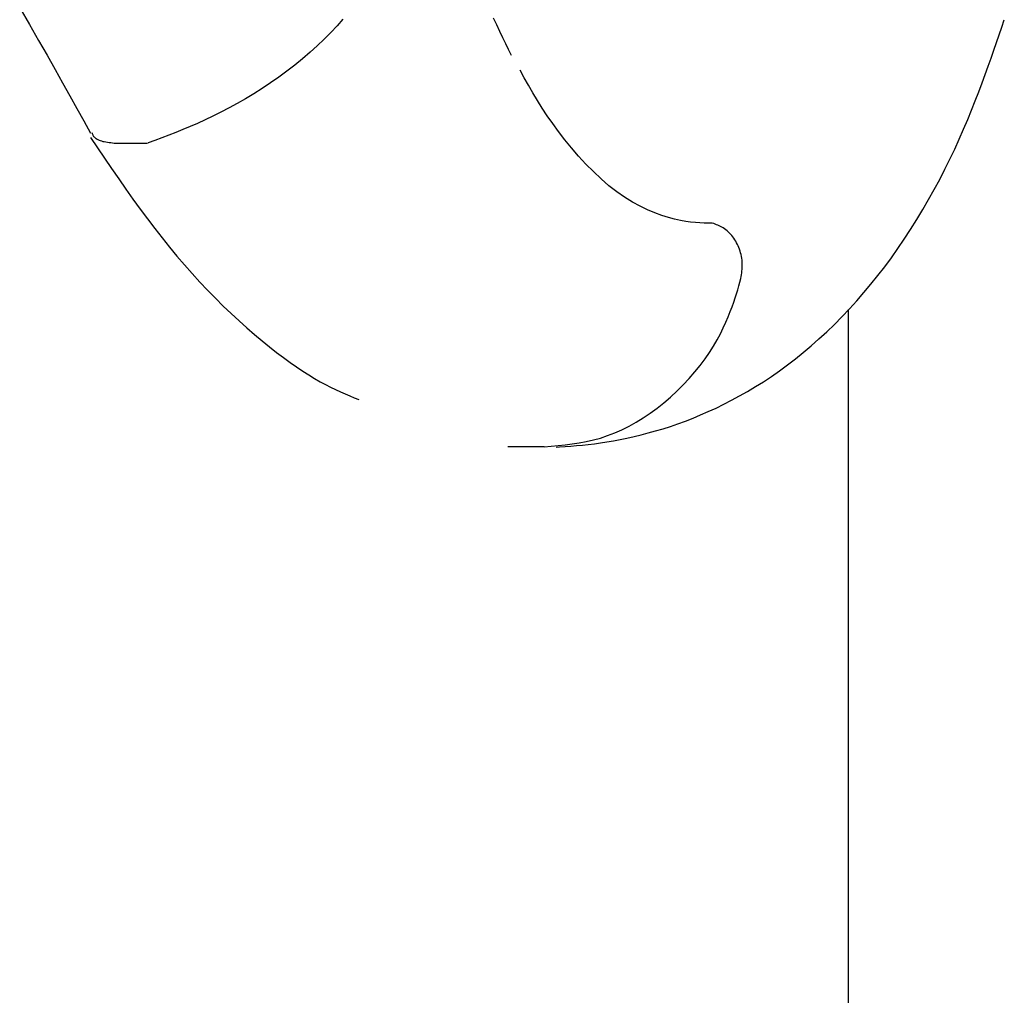
# Model space of a CAD drawing. Extents: x -3583 to 11848, y -2335 to 2678.
# Drawn here: x 1661 to 1677, y -146 to -129 of the extents above; entities that cross this region are included whole.
import ezdxf

# ---------------------------------------------------------------- set-up
doc = ezdxf.new("R2010")
doc.units = 0

msp = doc.modelspace()

# ---------------------------------------------------------------- linework, layer by layer
at = {"color": 7, "linetype": 'Continuous'}
for p, q in [((1662.118, -131.491), (1662.677, -131.491)), ((1662.118, -131.491), (1662.118, -131.491)), ((1662.677, -131.491), (1662.696, -131.488)), ((1672.816, -133.802), (1672.816, -133.802)), ((1674.656, -671.292), (1674.656, -134.335)), ((1669.459, -136.678), (1668.837, -136.678)), ((1669.459, -136.678), (1669.459, -136.678)), ((1669.661, -136.687), (1669.718, -136.681))]:
    msp.add_line(p, q, dxfattribs=at)
for points in [[(1660.505, -129.18), (1660.671, -129.468), (1660.826, -129.738), (1660.971, -129.993), (1661.108, -130.235), (1661.238, -130.465), (1661.362, -130.687), (1661.482, -130.902), (1661.6, -131.113), (1661.716, -131.321)], [(1666.022, -129.375), (1665.922, -129.489), (1665.815, -129.603), (1665.703, -129.717), (1665.584, -129.83), (1665.461, -129.942), (1665.333, -130.051), (1665.201, -130.159), (1665.065, -130.264), (1664.928, -130.366), (1664.788, -130.464), (1664.646, -130.558), (1664.504, -130.648), (1664.362, -130.734), (1664.22, -130.815), (1664.08, -130.892), (1663.941, -130.965), (1663.804, -131.033), (1663.671, -131.096), (1663.541, -131.155), (1663.415, -131.21), (1663.291, -131.262), (1663.169, -131.311), (1663.049, -131.357), (1662.931, -131.401), (1662.814, -131.445), (1662.697, -131.488)], [(1668.899, -129.994), (1668.85, -129.895), (1668.801, -129.795), (1668.751, -129.692), (1668.7, -129.586), (1668.648, -129.474), (1668.595, -129.356)], [(1669.718, -136.681), (1669.815, -136.673), (1669.913, -136.665), (1670.011, -136.657), (1670.111, -136.648), (1670.212, -136.637), (1670.315, -136.625), (1670.42, -136.611), (1670.529, -136.594), (1670.64, -136.576), (1670.755, -136.554), (1670.872, -136.53), (1670.992, -136.504), (1671.113, -136.474), (1671.236, -136.442), (1671.361, -136.407), (1671.487, -136.369), (1671.614, -136.329), (1671.741, -136.285), (1671.87, -136.238), (1671.999, -136.187), (1672.129, -136.134), (1672.26, -136.076), (1672.393, -136.016), (1672.525, -135.951), (1672.659, -135.882), (1672.794, -135.809), (1672.929, -135.732), (1673.065, -135.651), (1673.201, -135.566), (1673.337, -135.475), (1673.474, -135.381), (1673.61, -135.281), (1673.746, -135.177), (1673.881, -135.068), (1674.015, -134.954), (1674.149, -134.836), (1674.281, -134.714), (1674.412, -134.588), (1674.541, -134.458), (1674.668, -134.324), (1674.793, -134.187), (1674.916, -134.046), (1675.037, -133.902), (1675.155, -133.755), (1675.271, -133.604), (1675.385, -133.45), (1675.497, -133.292), (1675.606, -133.13), (1675.714, -132.966), (1675.819, -132.798), (1675.922, -132.628), (1676.021, -132.457), (1676.118, -132.284), (1676.211, -132.111), (1676.3, -131.937), (1676.386, -131.764), (1676.467, -131.593), (1676.544, -131.423), (1676.618, -131.255), (1676.688, -131.09), (1676.754, -130.927), (1676.817, -130.769), (1676.877, -130.614), (1676.934, -130.464), (1676.988, -130.318), (1677.039, -130.177), (1677.088, -130.039), (1677.135, -129.905), (1677.181, -129.773), (1677.226, -129.643), (1677.27, -129.514), (1677.313, -129.386)], [(1672.328, -132.858), (1672.258, -132.858), (1672.187, -132.857), (1672.115, -132.854), (1672.039, -132.85), (1671.959, -132.841), (1671.874, -132.829), (1671.783, -132.813), (1671.685, -132.79), (1671.58, -132.762), (1671.467, -132.726), (1671.348, -132.683), (1671.225, -132.631), (1671.097, -132.57), (1670.966, -132.499), (1670.832, -132.417), (1670.698, -132.324), (1670.564, -132.219), (1670.43, -132.103), (1670.299, -131.979), (1670.17, -131.849), (1670.045, -131.713), (1669.926, -131.575), (1669.812, -131.435), (1669.704, -131.296), (1669.605, -131.16), (1669.512, -131.025), (1669.426, -130.893), (1669.344, -130.762), (1669.266, -130.633), (1669.191, -130.504), (1669.118, -130.377), (1669.046, -130.249)], [(1661.712, -131.395), (1661.833, -131.573), (1661.953, -131.751), (1662.074, -131.928), (1662.195, -132.104), (1662.317, -132.278), (1662.439, -132.45), (1662.562, -132.62), (1662.685, -132.787), (1662.81, -132.951), (1662.935, -133.111), (1663.062, -133.269), (1663.189, -133.423), (1663.318, -133.573), (1663.448, -133.72), (1663.579, -133.864), (1663.712, -134.004), (1663.846, -134.141), (1663.98, -134.274), (1664.115, -134.403), (1664.249, -134.527), (1664.382, -134.646), (1664.513, -134.76), (1664.642, -134.868), (1664.767, -134.97), (1664.889, -135.065), (1665.007, -135.155), (1665.121, -135.238), (1665.231, -135.315), (1665.338, -135.386), (1665.44, -135.451), (1665.539, -135.511), (1665.634, -135.566), (1665.725, -135.616), (1665.813, -135.661), (1665.897, -135.702), (1665.979, -135.74), (1666.059, -135.775), (1666.138, -135.808), (1666.216, -135.841), (1666.293, -135.872)], [(1661.739, -131.31), (1661.741, -131.32), (1661.744, -131.33), (1661.747, -131.339), (1661.751, -131.349), (1661.755, -131.359), (1661.761, -131.368), (1661.767, -131.378), (1661.775, -131.387), (1661.785, -131.397), (1661.797, -131.406), (1661.81, -131.416), (1661.825, -131.425), (1661.841, -131.433), (1661.859, -131.441), (1661.879, -131.449), (1661.901, -131.455), (1661.924, -131.462), (1661.949, -131.467), (1661.975, -131.472), (1662.002, -131.476), (1662.03, -131.48), (1662.059, -131.484), (1662.088, -131.487), (1662.118, -131.491)], [(1672.816, -133.802), (1672.821, -133.77), (1672.826, -133.739), (1672.831, -133.708), (1672.835, -133.677), (1672.838, -133.645), (1672.84, -133.614), (1672.841, -133.583), (1672.841, -133.552), (1672.84, -133.52), (1672.837, -133.489), (1672.833, -133.458), (1672.827, -133.427), (1672.82, -133.396), (1672.812, -133.365), (1672.803, -133.335), (1672.793, -133.306), (1672.782, -133.277), (1672.77, -133.249), (1672.757, -133.221), (1672.743, -133.194), (1672.728, -133.168), (1672.712, -133.142), (1672.695, -133.117), (1672.678, -133.094), (1672.66, -133.071), (1672.641, -133.049), (1672.621, -133.028), (1672.601, -133.008), (1672.58, -132.99), (1672.559, -132.972), (1672.537, -132.956), (1672.515, -132.941), (1672.493, -132.928), (1672.47, -132.916), (1672.447, -132.905), (1672.423, -132.894), (1672.399, -132.885), (1672.376, -132.876), (1672.352, -132.867), (1672.328, -132.858)], [(1669.459, -136.678), (1669.579, -136.668), (1669.698, -136.657), (1669.817, -136.645), (1669.937, -136.63), (1670.057, -136.612), (1670.177, -136.589), (1670.298, -136.561), (1670.419, -136.528), (1670.541, -136.487), (1670.664, -136.44), (1670.786, -136.387), (1670.908, -136.326), (1671.03, -136.259), (1671.15, -136.185), (1671.27, -136.105), (1671.387, -136.019), (1671.503, -135.926), (1671.617, -135.828), (1671.727, -135.725), (1671.833, -135.618), (1671.935, -135.509), (1672.031, -135.399), (1672.121, -135.287), (1672.204, -135.176), (1672.28, -135.066), (1672.348, -134.957), (1672.41, -134.851), (1672.466, -134.747), (1672.516, -134.647), (1672.561, -134.55), (1672.601, -134.458), (1672.636, -134.37), (1672.668, -134.288), (1672.695, -134.21), (1672.72, -134.136), (1672.742, -134.065), (1672.762, -133.997), (1672.781, -133.931), (1672.799, -133.866), (1672.816, -133.802)]]:
    msp.add_lwpolyline(points, dxfattribs=at)

doc.saveas('drawing.dxf')
